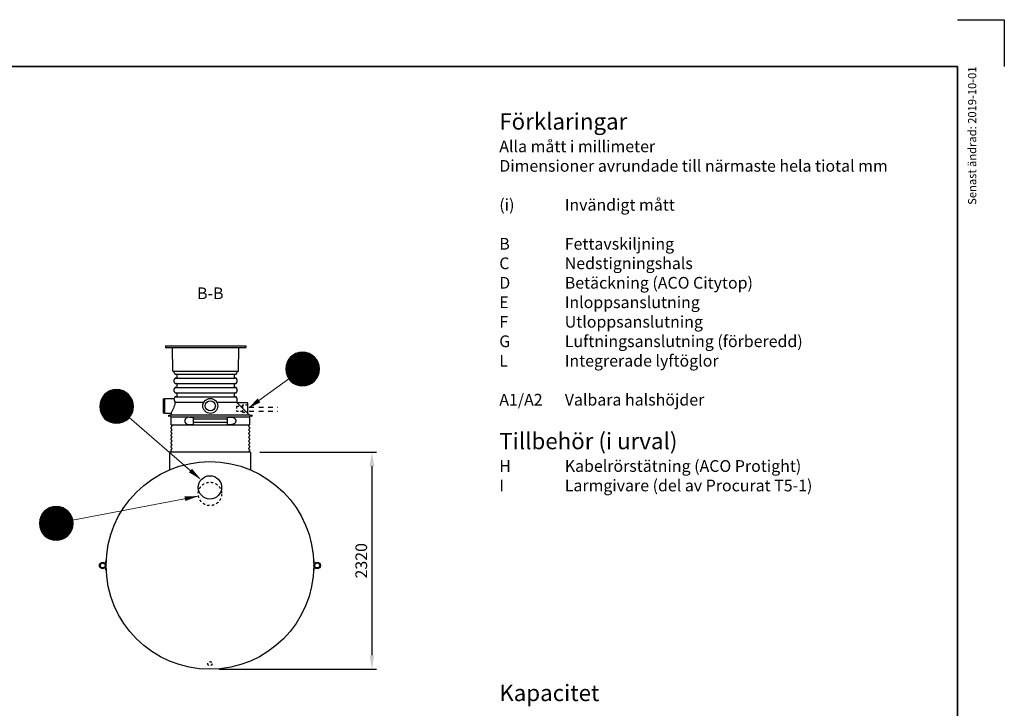
# Model space of a CAD drawing. Units: millimetres. Extents: x 0 to 21000, y 0 to 14850.
# Drawn here: x 10472 to 21000, y 7488 to 14850 of the extents above; entities that cross this region are included whole.
import ezdxf
from ezdxf.enums import TextEntityAlignment as Align

# ---------------------------------------------------------------- set-up
doc = ezdxf.new("R2010")
doc.units = ezdxf.units.MM
doc.header["$LTSCALE"] = 50
doc.linetypes.add('DASHED_1', pattern=[2, 1, -1])
for name, color, linetype in [('A-------F1-', 7, 'Continuous'), ('C-------A1-', 7, 'Continuous'), ('C-------D--', 1, 'Continuous'), ('C-------T1-', 4, 'Continuous'), ('C-------T2-', 1, 'Continuous'), ('C-53B------', 4, 'Continuous')]:
    doc.layers.add(name, color=color, linetype=linetype)
doc.layers.add('C-------U9-', color=6, linetype='Continuous', plot=False)
doc.styles.add('Arial', font='arial.ttf')
doc.styles.add('Arial Beskrivningsbilder', font='arial.ttf', dxfattribs={"height": 5})

msp = doc.modelspace()

# ---------------------------------------------------------------- linework, layer by layer
at = {"layer": 'A-------F1-', "lineweight": 35}
for p, q in [((975, 14350), (20500, 14350)), ((975, 14350), (20500, 14350)), ((20500, 14350), (20500, 500)), ((20500, 14350), (20500, 500))]:
    msp.add_line(p, q, dxfattribs=at)
at = {"layer": 'C-------D--'}
for p, q in [((13038, 10225), (14288, 10225)), ((14238, 10075), (14238, 8055)), ((12606, 7905), (14288, 7905))]:
    msp.add_line(p, q, dxfattribs=at)
for points in [[(14213, 10075), (14263, 10075), (14238, 10225)], [(14213, 8055), (14263, 8055), (14238, 7905)]]:
    msp.add_solid(points, dxfattribs=at)
at = {"layer": 'C-------T2-', "color": 1, "lineweight": 9, "true_color": 0xff0000}
for p, q in [((13400, 11267), (13593, 11267)), ((13407, 11271), (13586, 11271)), ((13414, 11275), (13579, 11275)), ((13422, 11279), (13571, 11279)), ((13432, 11283), (13561, 11283)), ((13443, 11287), (13549, 11287)), ((13459, 11291), (13534, 11291)), ((13323, 11163), (13670, 11163)), ((13324, 11167), (13669, 11167)), ((13325, 11171), (13667, 11171)), ((13327, 11175), (13666, 11175)), ((13328, 11179), (13665, 11179)), ((13330, 11183), (13663, 11183)), ((13331, 11187), (13661, 11187)), ((13333, 11191), (13660, 11191)), ((13335, 11195), (13658, 11195)), ((13337, 11199), (13656, 11199)), ((13339, 11203), (13653, 11203)), ((13342, 11207), (13651, 11207)), ((13344, 11211), (13649, 11211)), ((13347, 11215), (13646, 11215)), ((13349, 11219), (13643, 11219)), ((13352, 11223), (13640, 11223)), ((13355, 11227), (13637, 11227)), ((13359, 11231), (13634, 11231)), ((13362, 11235), (13631, 11235)), ((13366, 11239), (13627, 11239)), ((13370, 11243), (13623, 11243)), ((13374, 11247), (13619, 11247)), ((13378, 11251), (13614, 11251)), ((13383, 11255), (13610, 11255)), ((13388, 11259), (13604, 11259)), ((13394, 11263), (13599, 11263)), ((13316, 11119), (13676, 11119)), ((13316, 11115), (13676, 11115)), ((13316, 11111), (13676, 11111)), ((13317, 11131), (13676, 11131)), ((13317, 11127), (13676, 11127)), ((13317, 11123), (13676, 11123)), ((13317, 11107), (13676, 11107)), ((13317, 11103), (13676, 11103)), ((13317, 11099), (13676, 11099)), ((13318, 11139), (13675, 11139)), ((13318, 11135), (13675, 11135)), ((13318, 11095), (13675, 11095)), ((13318, 11091), (13675, 11091)), ((13319, 11147), (13674, 11147)), ((13319, 11143), (13674, 11143)), ((13319, 11087), (13674, 11087)), ((13319, 11083), (13674, 11083)), ((13320, 11151), (13673, 11151)), ((13320, 11079), (13673, 11079)), ((13321, 11155), (13672, 11155)), ((13321, 11075), (13672, 11075)), ((13322, 11159), (13671, 11159)), ((13322, 11071), (13671, 11071)), ((13323, 11067), (13670, 11067)), ((13324, 11063), (13669, 11063)), ((13325, 11059), (13667, 11059)), ((13327, 11055), (13666, 11055)), ((13328, 11051), (13665, 11051)), ((13330, 11047), (13663, 11047)), ((13331, 11043), (13661, 11043)), ((13333, 11039), (13660, 11039)), ((13335, 11035), (13658, 11035)), ((13337, 11031), (13656, 11031)), ((13339, 11027), (13653, 11027)), ((13342, 11023), (13651, 11023)), ((13344, 11019), (13649, 11019)), ((13347, 11015), (13646, 11015)), ((13349, 11011), (13643, 11011)), ((13352, 11007), (13640, 11007)), ((13355, 11003), (13637, 11003)), ((13359, 10999), (13634, 10999)), ((13362, 10995), (13631, 10995)), ((13366, 10991), (13627, 10991)), ((13370, 10987), (13623, 10987)), ((13374, 10983), (13619, 10983)), ((13378, 10979), (13614, 10979)), ((13383, 10975), (13610, 10975)), ((13388, 10971), (13604, 10971)), ((13394, 10967), (13599, 10967)), ((13400, 10963), (13593, 10963)), ((13407, 10959), (13586, 10959)), ((13414, 10955), (13579, 10955)), ((13422, 10951), (13571, 10951)), ((11385, 10847), (11630, 10847)), ((11389, 10851), (11625, 10851)), ((11394, 10855), (11620, 10855)), ((11399, 10859), (11615, 10859)), ((11405, 10863), (11610, 10863)), ((11411, 10867), (11604, 10867)), ((11417, 10871), (11597, 10871)), ((11425, 10875), (11590, 10875)), ((11433, 10879), (11581, 10879)), ((11443, 10883), (11572, 10883)), ((11454, 10887), (11560, 10887)), ((11470, 10891), (11545, 10891)), ((13432, 10947), (13561, 10947)), ((13443, 10943), (13549, 10943)), ((13459, 10939), (13534, 10939)), ((11329, 10743), (11685, 10743)), ((11329, 10739), (11686, 10739)), ((11330, 10747), (11684, 10747)), ((11331, 10751), (11684, 10751)), ((11332, 10755), (11683, 10755)), ((11333, 10759), (11682, 10759)), ((11334, 10763), (11681, 10763)), ((11335, 10767), (11680, 10767)), ((11336, 10771), (11678, 10771)), ((11338, 10775), (11677, 10775)), ((11339, 10779), (11675, 10779)), ((11341, 10783), (11674, 10783)), ((11342, 10787), (11672, 10787)), ((11344, 10791), (11670, 10791)), ((11346, 10795), (11668, 10795)), ((11348, 10799), (11666, 10799)), ((11350, 10803), (11664, 10803)), ((11353, 10807), (11662, 10807)), ((11355, 10811), (11660, 10811)), ((11358, 10815), (11657, 10815)), ((11360, 10819), (11654, 10819)), ((11363, 10823), (11651, 10823)), ((11366, 10827), (11648, 10827)), ((11370, 10831), (11645, 10831)), ((11373, 10835), (11641, 10835)), ((11377, 10839), (11638, 10839)), ((11381, 10843), (11634, 10843)), ((11327, 10723), (11687, 10723)), ((11327, 10719), (11687, 10719)), ((11327, 10715), (11687, 10715)), ((11327, 10711), (11687, 10711)), ((11327, 10707), (11687, 10707)), ((11328, 10735), (11686, 10735)), ((11328, 10731), (11687, 10731)), ((11328, 10727), (11687, 10727)), ((11328, 10703), (11687, 10703)), ((11328, 10699), (11687, 10699)), ((11328, 10695), (11686, 10695)), ((11329, 10691), (11686, 10691)), ((11329, 10687), (11685, 10687)), ((11330, 10683), (11684, 10683)), ((11331, 10679), (11684, 10679)), ((11332, 10675), (11683, 10675)), ((11333, 10671), (11682, 10671)), ((11334, 10667), (11681, 10667)), ((11335, 10663), (11680, 10663)), ((11336, 10659), (11678, 10659)), ((11338, 10655), (11677, 10655)), ((11339, 10651), (11675, 10651)), ((11341, 10647), (11674, 10647)), ((11342, 10643), (11672, 10643)), ((11344, 10639), (11670, 10639)), ((11346, 10635), (11668, 10635)), ((11348, 10631), (11666, 10631)), ((11350, 10627), (11664, 10627)), ((11353, 10623), (11662, 10623)), ((11355, 10619), (11660, 10619)), ((11358, 10615), (11657, 10615)), ((11360, 10611), (11654, 10611)), ((11363, 10607), (11651, 10607)), ((11366, 10603), (11648, 10603)), ((11370, 10599), (11645, 10599)), ((11373, 10595), (11641, 10595)), ((11377, 10591), (11638, 10591)), ((11381, 10587), (11634, 10587)), ((11385, 10583), (11630, 10583)), ((11389, 10579), (11625, 10579)), ((11394, 10575), (11620, 10575)), ((11399, 10571), (11615, 10571)), ((11405, 10567), (11610, 10567)), ((11411, 10563), (11604, 10563)), ((11417, 10559), (11597, 10559)), ((11425, 10555), (11590, 10555)), ((11433, 10551), (11581, 10551)), ((11443, 10547), (11572, 10547)), ((11454, 10543), (11560, 10543)), ((11470, 10539), (11545, 10539)), ((10724, 9581), (10999, 9581)), ((10728, 9585), (10996, 9585)), ((10731, 9589), (10992, 9589)), ((10735, 9593), (10988, 9593)), ((10739, 9597), (10984, 9597)), ((10744, 9601), (10980, 9601)), ((10749, 9605), (10975, 9605)), ((10754, 9609), (10970, 9609)), ((10759, 9613), (10964, 9613)), ((10765, 9617), (10958, 9617)), ((10772, 9621), (10951, 9621)), ((10779, 9625), (10944, 9625)), ((10787, 9629), (10936, 9629)), ((10797, 9633), (10926, 9633)), ((10809, 9637), (10915, 9637)), ((10824, 9641), (10899, 9641)), ((10682, 9481), (11041, 9481)), ((10682, 9477), (11041, 9477)), ((10683, 9489), (11040, 9489)), ((10683, 9485), (11041, 9485)), ((10684, 9493), (11039, 9493)), ((10685, 9501), (11038, 9501)), ((10685, 9497), (11039, 9497)), ((10686, 9505), (11037, 9505)), ((10687, 9509), (11036, 9509)), ((10688, 9513), (11035, 9513)), ((10689, 9517), (11034, 9517)), ((10691, 9521), (11033, 9521)), ((10692, 9525), (11031, 9525)), ((10693, 9529), (11030, 9529)), ((10695, 9533), (11028, 9533)), ((10697, 9537), (11027, 9537)), ((10699, 9541), (11025, 9541)), ((10700, 9545), (11023, 9545)), ((10702, 9549), (11021, 9549)), ((10705, 9553), (11019, 9553)), ((10707, 9557), (11016, 9557)), ((10709, 9561), (11014, 9561)), ((10712, 9565), (11011, 9565)), ((10715, 9569), (11009, 9569)), ((10718, 9573), (11006, 9573)), ((10721, 9577), (11003, 9577)), ((10682, 9473), (11042, 9473)), ((10682, 9469), (11042, 9469)), ((10682, 9465), (11042, 9465)), ((10682, 9461), (11042, 9461)), ((10682, 9457), (11042, 9457)), ((10682, 9453), (11041, 9453)), ((10682, 9449), (11041, 9449)), ((10683, 9445), (11041, 9445)), ((10683, 9441), (11040, 9441)), ((10684, 9437), (11039, 9437)), ((10685, 9433), (11039, 9433)), ((10685, 9429), (11038, 9429)), ((10686, 9425), (11037, 9425)), ((10687, 9421), (11036, 9421)), ((10688, 9417), (11035, 9417)), ((10689, 9413), (11034, 9413)), ((10691, 9409), (11033, 9409)), ((10692, 9405), (11031, 9405)), ((10693, 9401), (11030, 9401)), ((10695, 9397), (11028, 9397)), ((10697, 9393), (11027, 9393)), ((10699, 9389), (11025, 9389)), ((10700, 9385), (11023, 9385)), ((10702, 9381), (11021, 9381)), ((10705, 9377), (11019, 9377)), ((10707, 9373), (11016, 9373)), ((10709, 9369), (11014, 9369)), ((10712, 9365), (11011, 9365)), ((10715, 9361), (11009, 9361)), ((10718, 9357), (11006, 9357)), ((10721, 9353), (11003, 9353)), ((10724, 9349), (10999, 9349)), ((10728, 9345), (10996, 9345)), ((10731, 9341), (10992, 9341)), ((10735, 9337), (10988, 9337)), ((10739, 9333), (10984, 9333)), ((10744, 9329), (10980, 9329)), ((10749, 9325), (10975, 9325)), ((10754, 9321), (10970, 9321)), ((10759, 9317), (10964, 9317)), ((10765, 9313), (10958, 9313)), ((10772, 9309), (10951, 9309)), ((10779, 9305), (10944, 9305)), ((10787, 9301), (10936, 9301)), ((10797, 9297), (10926, 9297)), ((10809, 9293), (10915, 9293)), ((10824, 9289), (10899, 9289))]:
    msp.add_line(p, q, dxfattribs=at)
at = {"layer": 'C-------T2-', "lineweight": 9}
for p, q in [((13351, 11010), (12926, 10703)), ((11643, 10597), (12396, 9945)), ((11038, 9499), (12365, 9753))]:
    msp.add_line(p, q, dxfattribs=at)
at = {"layer": 'C-------T2-'}
for points, format in [([(13496, 10935), (13496, 10935, 1), (13496, 11295), (13496, 11295, 1), (13496, 10935, 5.027339)], "xyb"), ([(11507, 10535), (11507, 10535, 1), (11507, 10895), (11507, 10895, 1), (11507, 10535, 5.027339)], "xyb"), ([(13031, 10779, 50, 0, 0), (12910, 10691, 0, 0, 0)], "xyseb"), ([(12298, 10030, 50, 0, 0), (12412, 9932, 0, 0, 0)], "xyseb"), ([(12238, 9729, 50, 0, 0), (12385, 9757, 0, 0, 0)], "xyseb"), ([(10862, 9285), (10862, 9285, 1), (10862, 9645), (10862, 9645, 1), (10862, 9285, 5.027339)], "xyb")]:
    msp.add_lwpolyline(points, format=format, dxfattribs=at)
at = {"layer": 'C-------U9-'}
for p, q in [((20500, 14850), (21000, 14850)), ((20500, 14850), (21000, 14850)), ((21000, 14850), (21000, 14350)), ((21000, 14850), (21000, 14350))]:
    msp.add_line(p, q, dxfattribs=at)
at = {"layer": 'C-53B------'}
for p, q in [((12030, 11362), (12889, 11362)), ((12030, 11362), (12030, 11347)), ((12030, 11347), (12890, 11347)), ((12109, 11093), (12104, 11347)), ((12811, 11093), (12815, 11347)), ((12889, 11362), (12890, 11347)), ((12110, 11092), (12810, 11092)), ((12125, 11074), (12125, 11092)), ((12127, 11068), (12131, 11064)), ((12138, 11061), (12144, 11061)), ((12138, 11061), (12782, 11061)), ((12776, 11061), (12782, 11061)), ((12788, 11064), (12792, 11068)), ((12795, 11092), (12795, 11074)), ((12125, 10974), (12125, 11004)), ((12131, 11014), (12127, 11010)), ((12127, 10968), (12131, 10964)), ((12144, 11017), (12138, 11017)), ((12138, 11017), (12782, 11017)), ((12138, 10961), (12144, 10961)), ((12138, 10961), (12782, 10961)), ((12153, 11052), (12153, 11026)), ((12153, 10952), (12153, 10926)), ((12767, 11026), (12767, 11052)), ((12767, 10926), (12767, 10952)), ((12782, 11017), (12776, 11017)), ((12776, 10961), (12782, 10961)), ((12792, 11010), (12788, 11014)), ((12788, 10964), (12792, 10968)), ((12795, 11004), (12795, 10974)), ((12125, 10874), (12125, 10904)), ((12131, 10914), (12127, 10910)), ((12127, 10868), (12131, 10864)), ((12144, 10917), (12138, 10917)), ((12138, 10917), (12782, 10917)), ((12138, 10861), (12144, 10861)), ((12138, 10861), (12782, 10861)), ((12153, 10852), (12153, 10826)), ((12767, 10826), (12767, 10852)), ((12782, 10917), (12776, 10917)), ((12776, 10861), (12782, 10861)), ((12792, 10910), (12788, 10914)), ((12788, 10864), (12792, 10868)), ((12795, 10904), (12795, 10874)), ((12010, 10647), (12010, 10795)), ((12013, 10798), (12025, 10798)), ((12025, 10801), (12122, 10801)), ((12025, 10641), (12025, 10801)), ((12131, 10814), (12127, 10810)), ((12438, 10757), (12130, 10757)), ((12144, 10817), (12138, 10817)), ((12138, 10817), (12782, 10817)), ((12795, 10757), (12581, 10757)), ((12782, 10817), (12776, 10817)), ((12792, 10810), (12788, 10814)), ((12795, 10804), (12795, 10758)), ((12796, 10755), (12796, 10754)), ((12907, 10754), (12798, 10754)), ((12910, 10645), (12910, 10751)), ((12025, 10644), (12013, 10644)), ((12092, 10641), (12025, 10641)), ((12092, 10629), (12095, 10637)), ((12066, 10621), (12089, 10626)), ((12088, 10607), (12066, 10611)), ((12092, 10519), (12092, 10603)), ((12092, 10603), (12510, 10603)), ((12292, 10602), (12322, 10602)), ((12331, 10529), (12331, 10593)), ((12331, 10581), (12689, 10581)), ((12689, 10542), (12331, 10542)), ((12510, 10603), (12928, 10603)), ((12689, 10593), (12689, 10529)), ((12698, 10602), (12727, 10602)), ((12928, 10603), (12928, 10519)), ((12929, 10626), (12954, 10621)), ((12954, 10611), (12931, 10607)), ((12092, 10479), (12092, 10493)), ((12092, 10439), (12092, 10453)), ((12098, 10519), (12922, 10519)), ((12322, 10520), (12292, 10520)), ((12727, 10520), (12698, 10520)), ((12928, 10493), (12928, 10479)), ((12928, 10453), (12928, 10439)), ((12092, 10399), (12092, 10413)), ((12092, 10359), (12092, 10373)), ((12092, 10319), (12092, 10333)), ((12928, 10413), (12928, 10399)), ((12928, 10373), (12928, 10359)), ((12928, 10333), (12928, 10319)), ((12074, 10225), (12074, 10041)), ((12938, 10225), (12074, 10225)), ((12092, 10279), (12092, 10293)), ((12092, 10239), (12092, 10253)), ((12928, 10293), (12928, 10279)), ((12928, 10253), (12928, 10239)), ((12938, 10225), (12938, 10041)), ((11396, 9065), (11394, 9065)), ((11394, 8965), (11394, 9065)), ((11396, 8965), (11396, 9065)), ((13616, 9065), (13618, 9065)), ((13616, 9065), (13616, 8965)), ((13618, 9065), (13618, 8965)), ((11396, 8965), (11394, 8965)), ((13616, 8965), (13618, 8965))]:
    msp.add_line(p, q, dxfattribs=at)
at = {"layer": 'C-53B------', "linetype": 'DASHED_1', "ltscale": 0.4}
msp.add_line((12855, 10716), (12855, 10666), dxfattribs=at)
at = {"layer": 'C-53B------', "linetype": 'DASHED_1'}
for p, q in [((12927, 10709), (13232, 10709)), ((12927, 10665), (13232, 10665))]:
    msp.add_line(p, q, dxfattribs=at)
at = {"layer": 'C-53B------', "flags": 128}
msp.add_lwpolyline([(12796, 10754), (12920, 10634), (12927, 10627)], dxfattribs=at)
at = {"layer": 'C-53B------', "linetype": 'DASHED_1', "ltscale": 0.4}
msp.add_lwpolyline([(12910, 10732, -0.41421), (12907, 10729), (12858, 10729, 0.414214), (12855, 10726), (12855, 10716), (12793, 10716, 0.414214), (12790, 10713), (12790, 10669, 0.414214), (12793, 10666), (12855, 10666), (12855, 10657, 0.414214), (12858, 10654), (12907, 10654, -0.41421), (12910, 10651, 160295.113057)], format="xyb", dxfattribs=at)
at = {"layer": 'C-53B------'}
for centre, radius in [((12510, 10721), 80), ((12510, 10721), 54), ((12506, 9015), 1110), ((12506, 9850), 125), ((11359, 9015), 35), ((11359, 9015), 27), ((13653, 9015), 35), ((13653, 9015), 27)]:
    msp.add_circle(centre, radius, dxfattribs=at)
at = {"layer": 'C-53B------', "linetype": 'DASHED_1', "ltscale": 0.5}
for centre, radius in [((12506, 9780), 125), ((12506, 7965), 22.5)]:
    msp.add_circle(centre, radius, dxfattribs=at)
at = {"layer": 'C-53B------'}
for centre, radius, start, end in [((12110, 11093), 1, 181, 270), ((12134, 11074), 9, 180, 225), ((12138, 11070), 9, 225, 270), ((12144, 11052), 9, 0, 90), ((12776, 11052), 9, 90, 180), ((12782, 11070), 9, 270, 315), ((12786, 11074), 9, 315, 0), ((12810, 11093), 1, 270, 359), ((12134, 11004), 9, 135, 180), ((12134, 10974), 9, 180, 225), ((12138, 11008), 9, 90, 135), ((12138, 10970), 9, 225, 270), ((12144, 11026), 9, 270, 0), ((12144, 10952), 9, 0, 90), ((12776, 11026), 9, 180, 270), ((12776, 10952), 9, 90, 180), ((12782, 11008), 9, 45, 90), ((12782, 10970), 9, 270, 315), ((12786, 11004), 9, 0, 45), ((12786, 10974), 9, 315, 0), ((12134, 10904), 9, 135, 180), ((12134, 10874), 9, 180, 225), ((12138, 10908), 9, 90, 135), ((12138, 10870), 9, 225, 270), ((12144, 10926), 9, 270, 0), ((12144, 10852), 9, 0, 90), ((12776, 10926), 9, 180, 270), ((12776, 10852), 9, 90, 180), ((12782, 10908), 9, 45, 90), ((12782, 10870), 9, 270, 315), ((12786, 10904), 9, 0, 45), ((12786, 10874), 9, 315, 0), ((12013, 10795), 3, 90, 180), ((12122, 10804), 3, 270, 359.8667), ((12134, 10804), 9, 135, 179.8667), ((12138, 10808), 9, 90, 135), ((12144, 10826), 9, 270, 0), ((12776, 10826), 9, 180, 270), ((12782, 10808), 9, 45, 90), ((12786, 10804), 9, 0, 45), ((12800, 10758), 5, 180, 225.657), ((12798, 10757), 3, 225.657, 270), ((12907, 10751), 3, 0, 90), ((12013, 10647), 3, 180, 270), ((12092, 10638), 3, 345.7565, 90), ((12913, 10645), 3, 180, 225.6572), ((12067, 10616), 5, 101.1075, 258.8925), ((12088, 10603), 4, 0, 78.8925), ((12088, 10630), 4, 281.1075, 345.7565), ((12322, 10593), 9, 0, 90), ((12322, 10529), 9, 270, 0), ((12698, 10593), 9, 90, 180), ((12698, 10529), 9, 180, 270), ((12930, 10630), 4, 225.657, 258.8925), ((12932, 10603), 4, 101.1075, 180), ((12953, 10616), 5, 281.1075, 78.8925), ((12098, 10519), 6, 180, 249.0752), ((12098, 10493), 6, 110.9248, 180), ((12098, 10479), 6, 180, 249.0752), ((12098, 10453), 6, 110.9248, 180), ((12098, 10439), 6, 180, 249.0752), ((12093, 10506), 8, 290.9248, 69.0752), ((12093, 10466), 8, 290.9248, 69.0752), ((12093, 10426), 8, 290.9248, 69.0752), ((12927, 10506), 8, 110.9248, 249.0752), ((12927, 10466), 8, 110.9248, 249.0752), ((12927, 10426), 8, 110.9248, 249.0752), ((12922, 10519), 6, 290.9248, 0), ((12922, 10493), 6, 0, 69.0752), ((12922, 10479), 6, 290.9248, 0), ((12922, 10453), 6, 0, 69.0752), ((12922, 10439), 6, 290.9248, 0), ((12098, 10413), 6, 110.9248, 180), ((12098, 10399), 6, 180, 249.0752), ((12098, 10373), 6, 110.9248, 180), ((12098, 10359), 6, 180, 249.0752), ((12098, 10333), 6, 110.9248, 180), ((12098, 10319), 6, 180, 249.0752), ((12093, 10386), 8, 290.9248, 69.0752), ((12093, 10346), 8, 290.9248, 69.0752), ((12927, 10386), 8, 110.9248, 249.0752), ((12927, 10346), 8, 110.9248, 249.0752), ((12922, 10413), 6, 0, 69.0752), ((12922, 10399), 6, 290.9248, 0), ((12922, 10373), 6, 0, 69.0752), ((12922, 10359), 6, 290.9248, 0), ((12922, 10333), 6, 0, 69.0752), ((12922, 10319), 6, 290.9248, 0), ((12098, 10293), 6, 110.9248, 180), ((12098, 10279), 6, 180, 249.0752), ((12098, 10253), 6, 110.9248, 180), ((12098, 10239), 6, 180, 249.0752), ((12093, 10306), 8, 290.9248, 69.0752), ((12093, 10266), 8, 290.9248, 69.0752), ((12093, 10226), 8, 354.59, 69.0752), ((12927, 10306), 8, 110.9248, 249.0752), ((12927, 10266), 8, 110.9248, 249.0752), ((12927, 10226), 8, 110.9248, 185.41), ((12922, 10293), 6, 0, 69.0752), ((12922, 10279), 6, 290.9248, 0), ((12922, 10253), 6, 0, 69.0752), ((12922, 10239), 6, 290.9248, 0), ((12097, 10041), 23.8, 180, 186.9454), ((12915, 10041), 23.8, 353.0546, 0)]:
    msp.add_arc(centre, radius, start, end, dxfattribs=at)
msp.add_spline([(12120, 10801), (12127, 10774), (12130, 10752), (12115, 10698), (12089, 10641)], degree=3, dxfattribs=at)
msp.add_open_spline([(12122, 10795), (12122, 10795), (12122, 10795), (12122, 10795)], degree=3, dxfattribs=at)
for points, knots in [([(12090, 10626), (12090, 10626), (12090, 10626), (12092, 10626), (12094, 10626), (12097, 10626), (12100, 10626), (12105, 10626), (12112, 10626), (12119, 10626), (12126, 10626), (12134, 10626), (12143, 10626), (12154, 10626), (12166, 10626), (12179, 10626), (12192, 10626), (12205, 10626), (12217, 10626), (12231, 10626), (12247, 10626), (12265, 10626), (12283, 10626), (12301, 10626), (12317, 10626), (12333, 10626), (12351, 10626), (12370, 10626), (12391, 10626), (12413, 10626), (12433, 10626), (12452, 10626), (12469, 10626), (12489, 10626), (12502, 10626), (12510, 10626)], [0, 0, 0, 0, 0.02953, 0.059704, 0.086886, 0.114069, 0.141412, 0.174635, 0.20788, 0.241103, 0.268094, 0.295097, 0.322088, 0.356143, 0.389351, 0.422581, 0.455789, 0.482768, 0.509759, 0.536738, 0.570778, 0.603982, 0.637207, 0.67041, 0.697386, 0.724373, 0.751349, 0.785385, 0.818589, 0.851816, 0.88502, 0.911997, 0.938986, 0.965962, 1, 1, 1, 1]), ([(12292, 10602), (12289, 10602), (12284, 10602), (12277, 10601), (12270, 10599), (12264, 10597), (12259, 10595), (12254, 10592), (12249, 10588), (12245, 10584), (12242, 10579), (12240, 10575), (12238, 10570), (12237, 10564), (12237, 10559), (12238, 10554), (12239, 10550), (12240, 10546), (12243, 10542), (12245, 10538), (12248, 10535), (12252, 10532), (12256, 10528), (12262, 10526), (12268, 10523), (12275, 10522), (12283, 10520), (12288, 10520), (12292, 10520), (12292, 10520)], [0, 0, 0, 0, 0.059536, 0.105839, 0.152196, 0.198453, 0.237965, 0.277551, 0.31698, 0.353808, 0.390588, 0.420695, 0.450772, 0.481085, 0.511386, 0.537789, 0.564205, 0.591243, 0.618301, 0.646301, 0.674408, 0.702456, 0.744863, 0.787434, 0.829927, 0.882008, 0.934264, 0.986591, 1, 1, 1, 1]), ([(12510, 10626), (12517, 10626), (12532, 10626), (12554, 10626), (12575, 10626), (12597, 10626), (12619, 10626), (12640, 10626), (12659, 10626), (12677, 10626), (12693, 10626), (12710, 10626), (12727, 10626), (12745, 10626), (12763, 10626), (12780, 10626), (12795, 10626), (12808, 10626), (12821, 10626), (12835, 10626), (12849, 10626), (12862, 10626), (12873, 10626), (12882, 10626), (12891, 10626), (12898, 10626), (12905, 10626), (12912, 10626), (12918, 10626), (12922, 10626), (12925, 10626), (12928, 10626), (12929, 10626), (12929, 10626), (12929, 10626), (12929, 10626)], [0, 0, 0, 0, 0.033336, 0.066673, 0.100241, 0.13381, 0.166998, 0.200209, 0.233398, 0.260362, 0.287338, 0.314302, 0.348325, 0.37475, 0.411357, 0.447963, 0.474941, 0.501931, 0.528909, 0.562949, 0.599326, 0.635702, 0.665854, 0.696006, 0.723169, 0.750332, 0.777656, 0.81403, 0.850404, 0.880554, 0.910704, 0.937864, 0.965025, 0.992347, 1, 1, 1, 1]), ([(12727, 10602), (12728, 10602), (12731, 10602), (12735, 10602), (12741, 10601), (12746, 10600), (12751, 10599), (12756, 10597), (12762, 10594), (12767, 10591), (12770, 10588), (12773, 10585), (12775, 10582), (12777, 10579), (12779, 10576), (12780, 10573), (12781, 10570), (12782, 10566), (12782, 10563), (12782, 10559), (12782, 10556), (12781, 10553), (12780, 10550), (12779, 10547), (12778, 10544), (12777, 10542), (12774, 10538), (12771, 10535), (12768, 10532), (12765, 10530), (12761, 10527), (12756, 10525), (12750, 10523), (12744, 10522), (12737, 10520), (12731, 10520), (12728, 10520), (12727, 10520)], [0, 0, 0, 0, 0.011685, 0.059565, 0.094113, 0.128659, 0.163569, 0.198473, 0.245893, 0.293239, 0.316973, 0.335242, 0.372022, 0.390596, 0.405509, 0.435584, 0.450799, 0.46576, 0.496056, 0.511446, 0.524524, 0.550934, 0.564282, 0.577706, 0.604756, 0.618387, 0.639202, 0.681273, 0.702514, 0.72795, 0.753392, 0.804418, 0.829978, 0.881755, 0.933829, 0.986192, 1, 1, 1, 1])]:
    msp.add_open_spline(points, degree=3, knots=knots, dxfattribs=at)

# ---------------------------------------------------------------- texts
at = {"layer": 'C-------A1-', "color": 4, "style": 'Arial'}
msp.add_text('Senast ändrad: 2019-10-01', height=87.5, rotation=90, dxfattribs=at).set_placement((20700, 14350), align=Align.RIGHT)
msp.add_text('Senast ändrad: 2019-10-01', height=87.5, rotation=90, dxfattribs=at).set_placement((20700, 14350), align=Align.RIGHT)
at = {"layer": 'C-------A1-', "color": 1, "char_height": 175, "style": 'Arial'}
for s, insert, attachment_point in [('{\\C3;Förklaringar\\P\\H0.71429x;\\C1;Alla mått i millimeter\\PDimensioner avrundade till närmaste hela tiotal mm\\P\\P\\pt700;(i)^IInvändigt mått\\P\\PB^IFettavskiljning\\PC^INedstigningshals\\PD^IBetäckning (ACO Citytop)\\PE^IInloppsanslutning \\PF^IUtloppsanslutning\\PG^ILuftningsanslutning (förberedd)\\PL^IIntegrerade lyftöglor\\P\\PA1/A2^IValbara halshöjder\\P\\P\\H1.39999x;\\C3;Tillbehör (i urval)\\H0.71429x;\\P\\C1;H^IKabelrörstätning (ACO Protight)\\PI^ILarmgivare (del av Procurat T5-1)\\P\\P\\C3;\\P\\C1;\\P\\P\\pt875;\\P\\pt700;^I}', (15600, 13850), 1), ('\\pt1575;{\\C3;Kapacitet\\H0.71429x;\\C1;^I}', (15600, 7565), 7)]:
    msp.add_mtext_dynamic_manual_height_columns(s, width=4950, gutter_width=875, heights=[0], dxfattribs=dict(at, insert=insert, attachment_point=attachment_point))
at = {"layer": 'C-------D--', "insert": (14124, 9065), "char_height": 125, "attachment_point": 5, "rotation": 90, "style": 'Arial'}
msp.add_mtext('\\A1;2320', dxfattribs=at)
at = {"layer": 'C-------T1-', "color": 3, "style": 'Arial Beskrivningsbilder'}
msp.add_text('B-B', height=125, dxfattribs=at).set_placement((12510, 11925), align=Align.MIDDLE_CENTER)
at = {"layer": 'C-------T2-', "color": 7, "style": 'Arial'}
for s, p in [('H', (13496, 11115)), ('E', (11507, 10715)), ('F', (10862, 9465))]:
    msp.add_text(s, height=175, dxfattribs=at).set_placement(p, align=Align.MIDDLE_CENTER)

doc.saveas('drawing.dxf')
